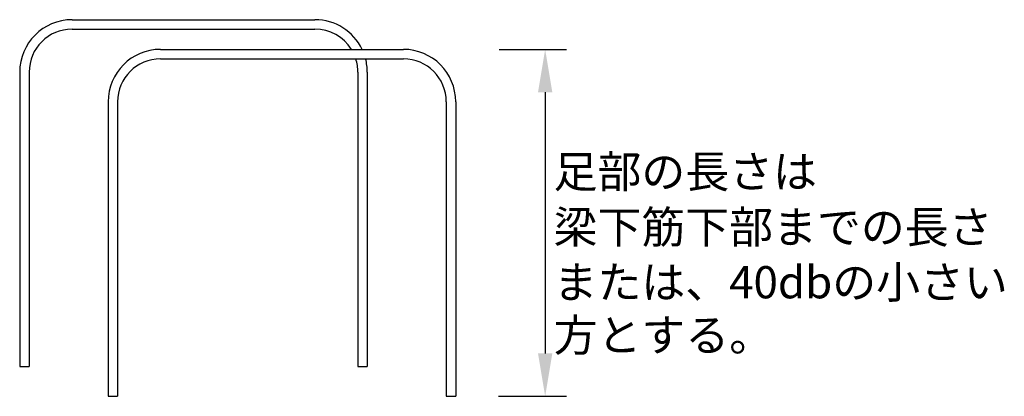
# Model space of a CAD drawing. Extents: x 1085749 to 1106750, y 417564 to 432413.
# Drawn here: x 1088450 to 1090073, y 426393 to 427013 of the extents above; entities that cross this region are included whole.
import ezdxf

# ---------------------------------------------------------------- set-up
doc = ezdxf.new("R2010")
doc.units = 0
doc.header["$LTSCALE"] = 20
doc.header["$MEASUREMENT"] = 0
doc.layers.add('_0-0_0', color=7, linetype='CONTINUOUS')

msp = doc.modelspace()

# ---------------------------------------------------------------- linework, layer by layer
at = {"layer": '_0-0_0', "color": 7, "linetype": 'Continuous'}
for p, q in [((1088536.1, 427013.2), (1088936.5, 427013.2)), ((1088536.1, 426997.6), (1088936.5, 426997.6)), ((1088681.8, 426964.2), (1089082.2, 426964.2)), ((1089240, 426964.2), (1089351.3, 426964.2)), ((1088681.8, 426948.7), (1089082.2, 426948.7)), ((1088449.8, 426926.9), (1088449.8, 426441.5)), ((1088465.4, 426926.9), (1088465.4, 426441.5)), ((1089007.2, 426926.9), (1089007.2, 426441.5)), ((1089022.8, 426926.9), (1089022.8, 426441.5)), ((1089315.9, 426893.5), (1089315.9, 426463.2)), ((1088595.5, 426878), (1088595.5, 426392.5)), ((1088611.1, 426878), (1088611.1, 426392.5)), ((1089152.9, 426878), (1089152.9, 426392.5)), ((1089168.5, 426878), (1089168.5, 426392.5)), ((1088449.8, 426441.5), (1088465.4, 426441.5)), ((1089007.2, 426441.5), (1089022.8, 426441.5)), ((1088595.5, 426392.5), (1088611.1, 426392.5)), ((1089152.9, 426392.5), (1089168.5, 426392.5)), ((1089239.2, 426392.5), (1089351.3, 426392.5))]:
    msp.add_line(p, q, dxfattribs=at)
for centre, radius, start, end in [((1088536.1, 426926.9), 86.3, 90, 180), ((1088936.5, 426926.9), 86.3, 25.6342, 90), ((1088536.1, 426926.9), 70.7, 90, 180), ((1088936.5, 426926.9), 70.7, 31.857, 90), ((1088681.8, 426878), 86.3, 90, 180), ((1089082.2, 426878), 86.3, 0, 90), ((1088681.8, 426878), 70.7, 90, 180), ((1088936.5, 426926.9), 70.7, 0, 17.9268), ((1088936.5, 426926.9), 86.3, 0, 14.6134), ((1089082.2, 426878), 70.7, 0, 90)]:
    msp.add_arc(centre, radius, start, end, dxfattribs=at)
for points in [[(1089304.1, 426893.5), (1089327.7, 426893.5), (1089315.9, 426964.2)], [(1089304.1, 426463.2), (1089327.7, 426463.2), (1089315.9, 426392.5)]]:
    msp.add_solid(points, dxfattribs=at)

# ---------------------------------------------------------------- texts
at = {"layer": '_0-0_0', "color": 7}
for s, height, p in [('足部の長さは', 53.03, (1089329.8, 426736.2)), ('梁下筋下部までの長さ', 53.03, (1089329.8, 426644.9)), ('または、40dbの小さい', 53.033, (1089329.8, 426554)), ('方とする。', 53.03, (1089329.8, 426466.8))]:
    msp.add_text(s, height=height, dxfattribs=at).set_placement(p)

doc.saveas('drawing.dxf')
